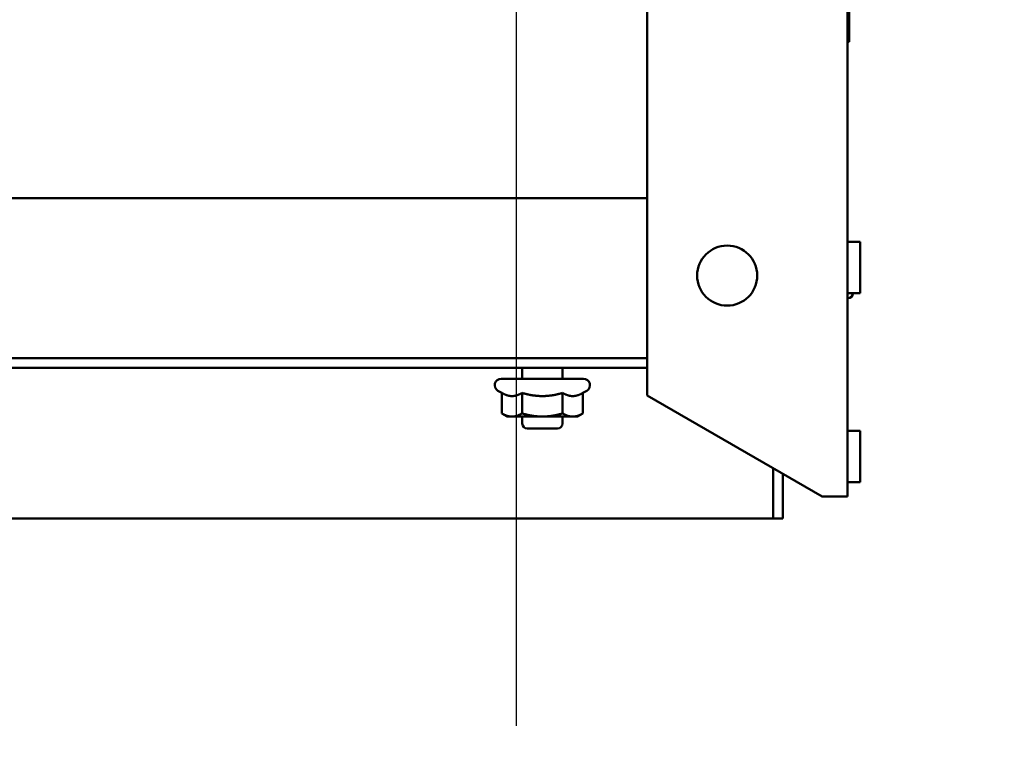
# Model space of a CAD drawing. Units: inches. Extents: x 4 to 172, y 2 to 134.
# Drawn here: x 151 to 157, y 84 to 89 of the extents above; entities that cross this region are included whole.
import ezdxf

# ---------------------------------------------------------------- set-up
doc = ezdxf.new("R2010")
doc.units = ezdxf.units.IN
doc.header["$LTSCALE"] = 8
doc.header["$MEASUREMENT"] = 0
doc.layers.add('Dimension (ANSI)', color=7, linetype='Continuous', lineweight=25)
doc.layers.add('Visible (ANSI)', color=7, linetype='Continuous', lineweight=50)
doc.styles.add('Note Text (ANSI)', font='tahoma.ttf')
doc.dimstyles.new('Default (ANSI)', dxfattribs={"dimscale": 8, "dimtxt": 0.12, "dimasz": 0.098425, "dimexe": 0.125, "dimexo": 0.0625, "dimgap": 0.031496, "dimtad": 0, "dimtih": 1, "dimtoh": 1, "dimrnd": 1e-08, "dimzin": 4, "dimdsep": 46, "dimtxsty": 'Note Text (ANSI)', "dimcen": 0.09, "dimdle": 0.393701, "dimclrd": 256, "dimclre": 256, "dimclrt": 256, "dimadec": 0, "dimazin": 1, "dimtfac": 1, "dimtofl": 0, "dimtmove": 0, "dimatfit": 3, "dimfxl": 1, "dimtolj": 1, "dimtzin": 4, "dimlwd": -1, "dimlwe": -1, "dimarcsym": 0})

# ---------------------------------------------------------------- blocks, each defined once
blk = doc.blocks.new('*D24')
at = {"layer": 'Defpoints', "color": 0, "transparency": 16777216}
for p in [(165.1547, 114.0656), (167.4288, 114.0656), (154.2553, 84.0058)]:
    blk.add_point(p, dxfattribs=at)
at = {"layer": 'Dimension (ANSI)', "transparency": 16777216}
for p, q in [((165.6547, 114.0656), (168.4288, 114.0656)), ((167.4288, 113.2782), (167.4288, 99.7877)), ((167.4288, 84.7932), (167.4288, 98.2838)), ((154.7553, 84.0058), (168.4288, 84.0058))]:
    blk.add_line(p, q, dxfattribs=at)
for points in [[(167.2976, 113.2782), (167.56, 113.2782), (167.4288, 114.0656)], [(167.2976, 84.7932), (167.56, 84.7932), (167.4288, 84.0058)]]:
    blk.add_solid(points, dxfattribs=at)
at = {"layer": 'Dimension (ANSI)', "transparency": 16777216, "insert": (165.6078, 99.5357), "char_height": 0.96, "attachment_point": 1, "style": 'Note Text (ANSI)'}
blk.add_mtext('\\A1; \\fTahoma|b0|i0;30.00', dxfattribs=at)
blk = doc.blocks.new('*D25')
at = {"layer": 'Defpoints', "color": 0, "transparency": 16777216}
for p in [(154.2553, 115.5019), (147.7553, 84.0058), (154.2553, 84.0058)]:
    blk.add_point(p, dxfattribs=at)
at = {"layer": 'Dimension (ANSI)', "transparency": 16777216}
for p, q in [((147.7553, 84.5058), (147.7553, 116.5019)), ((154.2553, 84.5058), (154.2553, 116.5019)), ((148.5427, 115.5019), (149.5264, 115.5019)), ((153.4678, 115.5019), (152.4841, 115.5019))]:
    blk.add_line(p, q, dxfattribs=at)
for points in [[(148.5427, 115.6331), (148.5427, 115.3707), (147.7553, 115.5019)], [(153.4678, 115.6331), (153.4678, 115.3707), (154.2553, 115.5019)]]:
    blk.add_solid(points, dxfattribs=at)
at = {"layer": 'Dimension (ANSI)', "transparency": 16777216, "insert": (149.7783, 116.0016), "char_height": 0.96, "attachment_point": 1, "style": 'Note Text (ANSI)'}
blk.add_mtext('\\A1;6.50', dxfattribs=at)

msp = doc.modelspace()

# ---------------------------------------------------------------- linework, layer by layer
at = {"layer": 'Visible (ANSI)'}
for p, q in [((156.3207, 113.6858), (156.3207, 85.9358)), ((155.0707, 113.0548), (155.0707, 86.5669)), ((156.3322, 88.7744), (156.3322, 88.9624)), ((156.3207, 88.7744), (156.3322, 88.7744)), ((147.9767, 87.7998), (155.0707, 87.7998)), ((156.3207, 87.5258), (156.4007, 87.5258)), ((156.4007, 87.2058), (156.4007, 87.5258)), ((156.3207, 87.2058), (156.4007, 87.2058)), ((156.3551, 87.2058), (156.3551, 87.2048)), ((156.3207, 87.1748), (156.3251, 87.1748)), ((155.0707, 86.7998), (147.9767, 86.7998)), ((146.0369, 86.74), (155.0707, 86.74)), ((154.2919, 86.74), (154.2919, 86.6716)), ((154.5419, 86.74), (154.5419, 86.6716)), ((154.1599, 86.6716), (154.6739, 86.6716)), ((154.164, 86.5831), (154.1399, 86.597)), ((154.6698, 86.5831), (154.6939, 86.597)), ((154.164, 86.5831), (154.164, 86.4552)), ((154.2905, 86.5831), (154.2905, 86.4552)), ((154.5433, 86.5831), (154.5433, 86.4552)), ((154.6698, 86.5831), (154.6698, 86.4552)), ((155.0707, 86.5669), (156.1637, 85.9358)), ((154.1979, 86.4356), (154.164, 86.4552)), ((154.1979, 86.4356), (154.2272, 86.4356)), ((154.2272, 86.4356), (154.4169, 86.4356)), ((154.2919, 86.4356), (154.2919, 86.3916)), ((154.4169, 86.4356), (154.6066, 86.4356)), ((154.5419, 86.4356), (154.5419, 86.3916)), ((154.6066, 86.4356), (154.6359, 86.4356)), ((154.6359, 86.4356), (154.6698, 86.4552)), ((154.5119, 86.3616), (154.3219, 86.3616)), ((156.3207, 86.3458), (156.4007, 86.3458)), ((156.4007, 86.0258), (156.4007, 86.3458)), ((155.8571, 85.7998), (155.8571, 86.1129)), ((155.9169, 85.7998), (155.9169, 86.0784)), ((156.3207, 86.0258), (156.4007, 86.0258)), ((156.1637, 85.9358), (156.3207, 85.9358)), ((147.9767, 85.7998), (155.8571, 85.7998)), ((155.8571, 85.7998), (155.9169, 85.7998))]:
    msp.add_line(p, q, dxfattribs=at)
msp.add_circle((155.5707, 87.3158), 0.1875, dxfattribs=at)
for centre, radius, start, end in [((156.3251, 87.2048), 0.03, 270, 0), ((154.1599, 86.6316), 0.04, 90, 240), ((154.6739, 86.6316), 0.04, 300, 90), ((154.3219, 86.3916), 0.03, 180, 270), ((154.5119, 86.3916), 0.03, 270, 0)]:
    msp.add_arc(centre, radius, start, end, dxfattribs=at)
for points, weights in [([(154.164, 86.5831), (154.1979, 86.5635), (154.2272, 86.5635)], [1.02252477542, 1.04957960253, 1]), ([(154.2272, 86.5635), (154.2566, 86.5635), (154.2905, 86.5831)], [1, 1.04957960253, 1.02252477542]), ([(154.2905, 86.5831), (154.3582, 86.5635), (154.4169, 86.5635)], [1.02252477542, 1.04957960253, 1]), ([(154.4169, 86.5635), (154.4756, 86.5635), (154.5433, 86.5831)], [1, 1.04957960253, 1.02252477542]), ([(154.5433, 86.5831), (154.5772, 86.5635), (154.6066, 86.5635)], [1.02252477542, 1.04957960253, 1]), ([(154.6066, 86.5635), (154.6359, 86.5635), (154.6698, 86.5831)], [1, 1.04957960253, 1.02252477542]), ([(154.164, 86.4552), (154.1979, 86.4356), (154.2272, 86.4356)], [1, 1.0379548493, 1]), ([(154.2272, 86.4356), (154.2566, 86.4356), (154.2905, 86.4552)], [1, 1.0379548493, 1]), ([(154.2905, 86.4552), (154.3582, 86.4356), (154.4169, 86.4356)], [1, 1.0379548493, 1]), ([(154.4169, 86.4356), (154.4756, 86.4356), (154.5433, 86.4552)], [1, 1.0379548493, 1]), ([(154.5433, 86.4552), (154.5772, 86.4356), (154.6066, 86.4356)], [1, 1.0379548493, 1]), ([(154.6066, 86.4356), (154.6359, 86.4356), (154.6698, 86.4552)], [1, 1.0379548493, 1])]:
    msp.add_rational_spline(points, weights, degree=2, dxfattribs=at)

# ---------------------------------------------------------------- dimensions: what is measured, and where the dimension line sits
at = {"layer": 'Dimension (ANSI)'}
dim = msp.add_linear_dim(base=(154.2553, 115.5019), p1=(147.7553, 84.0058), p2=(154.2553, 84.0058), dimstyle='Default (ANSI)', override={"dimgap": 0.031496, "dimtih": 0, "dimtoh": 0, "dimdec": 2, "dimtol": 0, "dimlim": 0, "dimtp": 0, "dimtm": 0, "dimtdec": 2, "dimatfit": 1}, dxfattribs=at)
dim.commit()
dim.dimension.update_dxf_attribs({"geometry": '*D25', "text_midpoint": (151.0053, 115.5019), "dimtype": 160})
dim = msp.add_linear_dim(base=(167.4288, 114.0656), p1=(154.2553, 84.0058), p2=(165.1547, 114.0656), angle=270, text=' \\fTahoma|b0|i0;30.00', dimstyle='Default (ANSI)', override={"dimgap": 0.031496, "dimdec": 2, "dimtol": 0, "dimlim": 0, "dimtp": 0, "dimtm": 0, "dimtdec": 2, "dimatfit": 1}, dxfattribs=at)
dim.commit()
dim.dimension.update_dxf_attribs({"geometry": '*D24', "text_midpoint": (167.4288, 99.0357), "dimtype": 160})

doc.saveas('drawing.dxf')
